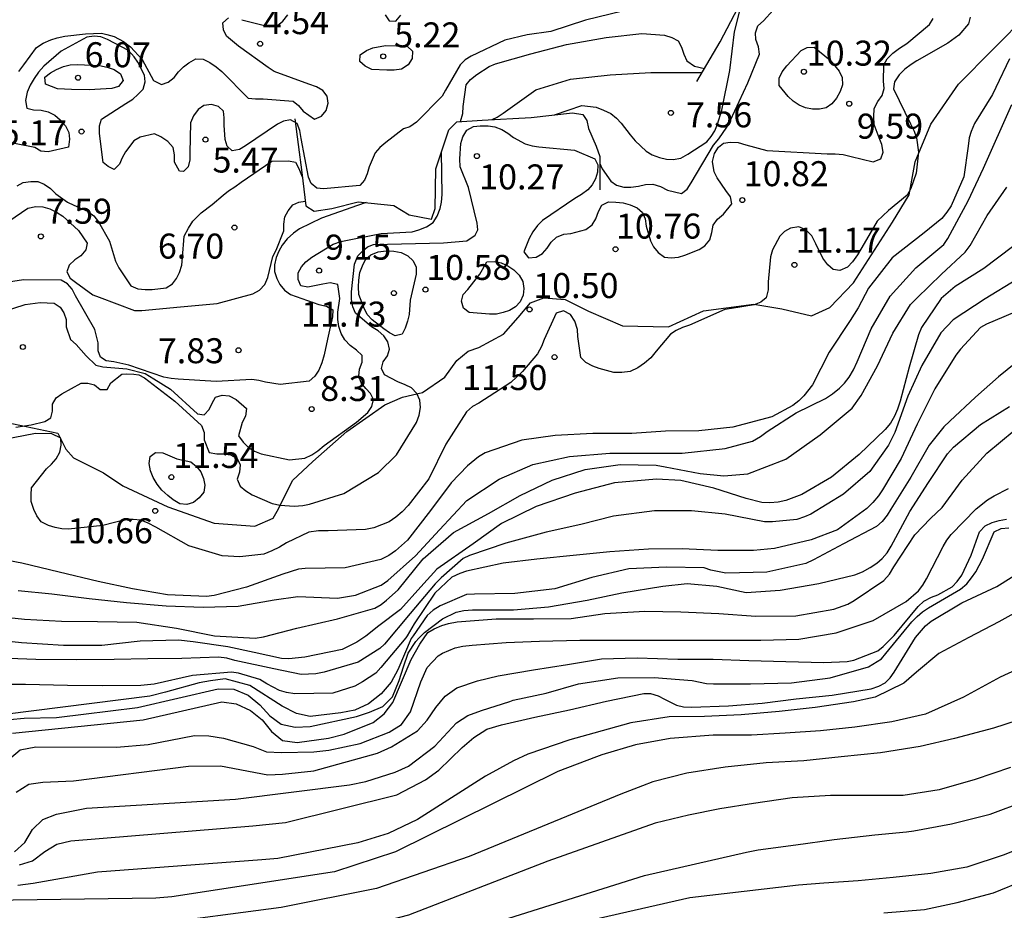
# Model space of a CAD drawing. Units: metres. Extents: x 585194 to 585544, y 4798039 to 4798290.
# Drawn here: x 585360 to 585390, y 4798164 to 4798190 of the extents above; entities that cross this region are included whole.
import ezdxf

# ---------------------------------------------------------------- set-up
doc = ezdxf.new("R2010")
doc.units = ezdxf.units.M
for name, color, linetype in [('020104', 34, 'Continuous'), ('020109', 7, 'CABEZA_TALUD'), ('020204', 9, 'Continuous'), ('020308', 9, 'Continuous'), ('070104', 3, 'Continuous')]:
    doc.layers.add(name, color=color, linetype=linetype)
doc.layers.add('020105', color=24, linetype='Continuous', lineweight=30)
doc.styles.add('ARIAL', font='ARIAL.TTF', dxfattribs={"height": 1})
doc.linetypes.add('CABEZA_TALUD', pattern='A,0.1,[204,DONOSTI.shx,S=0.15,R=0,X=0,Y=0],0,0.2', length=0.3)

# ---------------------------------------------------------------- blocks, each defined once
blk = doc.blocks.new('COTAPU')
blk.add_circle((0, 0), 0.075)

msp = doc.modelspace()

# ---------------------------------------------------------------- linework, layer by layer
at = {"layer": '020104', "flags": 128}
for points, elevation in [([(585388.55, 4798190.389), (585388.494, 4798190.183), (585388.208, 4798189.849), (585387.878, 4798189.603), (585386.948, 4798189.079), (585386.776, 4798188.969), (585386.586, 4798188.821), (585386.418, 4798188.655), (585386.278, 4798188.447), (585386.25, 4798188.231), (585386.76, 4798187.185), (585386.868, 4798186.961), (585386.934, 4798186.765), (585386.996, 4798186.331), (585386.924, 4798185.705), (585386.764, 4798185.247), (585386.658, 4798185.049), (585386.092, 4798184.581), (585385.76, 4798184.267), (585385.298, 4798183.475), (585385.168, 4798183.251), (585385.022, 4798183.049), (585384.868, 4798182.889), (585384.64, 4798182.787), (585384.436, 4798182.819), (585384.274, 4798182.959), (585384.126, 4798183.151), (585383.916, 4798183.583), (585383.796, 4798183.821), (585383.616, 4798184.009), (585383.408, 4798184.095), (585383.156, 4798184.059), (585382.98, 4798183.959), (585382.836, 4798183.817), (585382.618, 4798183.401), (585382.556, 4798183.197), (585382.488, 4798182.443), (585382.488, 4798182.207), (585382.426, 4798181.971), (585382.264, 4798181.837), (585382.07, 4798181.757), (585381.39, 4798181.649), (585381.188, 4798181.615), (585380.126, 4798181.151), (585379.916, 4798181.075), (585379.732, 4798180.989), (585379.564, 4798180.873), (585379.134, 4798180.367), (585378.968, 4798180.171), (585378.778, 4798180.009), (585378.578, 4798179.869), (585378.346, 4798179.759), (585378.102, 4798179.725), (585377.86, 4798179.727), (585377.42, 4798179.845), (585377.234, 4798179.921), (585377.022, 4798180.031), (585376.868, 4798180.181), (585376.784, 4798180.811), (585376.77, 4798181.019), (585376.692, 4798181.271), (585376.56, 4798181.465), (585376.352, 4798181.573), (585376.132, 4798181.509), (585375.774, 4798180.713), (585375.694, 4798180.503), (585375.57, 4798180.283), (585375.124, 4798179.755), (585374.77, 4798179.423), (585373.812, 4798178.809), (585373.622, 4798178.707), (585373.446, 4798178.549), (585372.822, 4798177.577), (585372.31, 4798176.533), (585371.692, 4798175.739), (585371.512, 4798175.549), (585371.322, 4798175.385), (585371.118, 4798175.251), (585370.666, 4798175.071), (585370.412, 4798175.013), (585369.29, 4798174.981), (585368.998, 4798174.977), (585368.716, 4798174.937), (585368.044, 4798174.621), (585367.834, 4798174.489), (585367.606, 4798174.373), (585367.368, 4798174.281), (585366.642, 4798174.195), (585366.118, 4798174.225), (585365.114, 4798174.53), (585364.124, 4798175.084), (585363.896, 4798175.212), (585363.67, 4798175.294), (585363.446, 4798175.318), (585363.23, 4798175.318), (585362.536, 4798175.134), (585361.51, 4798175.03), (585361.31, 4798175.036), (585361.104, 4798175.078), (585360.908, 4798175.14), (585360.686, 4798175.248), (585360.552, 4798175.426), (585360.464, 4798175.618), (585360.39, 4798175.856), (585360.382, 4798176.06), (585360.392, 4798176.264), (585360.846, 4798176.834), (585360.998, 4798176.974), (585361.136, 4798177.14), (585361.242, 4798177.334), (585361.284, 4798177.546), (585361.28, 4798177.754), (585361.006, 4798177.884), (585360.519, 4798177.897), (585358.908, 4798177.588)], 11), ([(585360.019, 4798188.755), (585360.167, 4798188.951), (585360.549, 4798189.479), (585360.747, 4798189.605), (585360.973, 4798189.705), (585361.165, 4798189.765), (585361.397, 4798189.815), (585362.015, 4798189.883), (585362.495, 4798189.906), (585362.657, 4798189.862), (585362.877, 4798189.803), (585363.156, 4798189.656), (585363.361, 4798189.495), (585363.713, 4798189.113), (585364.051, 4798188.481), (585364.299, 4798188.365), (585364.499, 4798188.431), (585364.671, 4798188.579), (585364.807, 4798188.747), (585364.957, 4798188.893), (585365.117, 4798189.019), (585365.321, 4798189.131), (585365.547, 4798189.121), (585365.743, 4798189.027), (585365.937, 4798188.899), (585366.101, 4798188.759), (585366.898, 4798187.955), (585367.116, 4798187.931), (585367.344, 4798187.931), (585368.238, 4798187.867), (585368.406, 4798187.737), (585368.542, 4798187.569), (585368.884, 4798187.321), (585369.096, 4798187.419), (585369.232, 4798187.581), (585369.294, 4798187.809), (585369.266, 4798188.011), (585369.134, 4798188.183), (585368.938, 4798188.295), (585368.716, 4798188.373), (585367.672, 4798188.753), (585367.498, 4798188.875), (585366.603, 4798189.515), (585366.239, 4798189.819), (585366.153, 4798190.007), (585366.135, 4798190.213), (585366.299, 4798190.365)], 4), ([(585366.701, 4798190.309), (585367.545, 4798190.091), (585367.769, 4798190.135), (585367.935, 4798190.267), (585368.083, 4798190.453)], 4), ([(585371, 4798190.457), (585371.122, 4798190.277), (585371.324, 4798190.261), (585371.476, 4798190.441)], 4), ([(585376.085, 4798187.454), (585376.9, 4798187.731), (585377.326, 4798187.681), (585377.546, 4798187.599), (585377.768, 4798187.491), (585377.94, 4798187.353), (585378.08, 4798187.205), (585378.352, 4798186.851), (585378.5, 4798186.671), (585378.832, 4798186.361), (585379.012, 4798186.259), (585379.234, 4798186.175), (585379.444, 4798186.127), (585379.644, 4798186.117), (585379.868, 4798186.159), (585380.082, 4798186.277), (585380.644, 4798186.641), (585380.78, 4798186.801), (585380.884, 4798186.975), (585380.968, 4798187.171), (585381.094, 4798187.593), (585381.336, 4798188.785), (585381.476, 4798189.941), (585381.634, 4798190.575)], 8), ([(585377.444, 4798185.993), (585377.514, 4798185.833), (585377.766, 4798185.469), (585377.936, 4798185.341), (585378.164, 4798185.283), (585378.366, 4798185.283), (585378.602, 4798185.315), (585378.808, 4798185.367), (585379.028, 4798185.371), (585379.26, 4798185.303), (585379.47, 4798185.191), (585379.888, 4798185.097), (585380.06, 4798185.223), (585380.18, 4798185.413), (585380.846, 4798186.545), (585381.004, 4798186.731), (585381.248, 4798187.081), (585381.354, 4798187.299), (585381.876, 4798188.417), (585382.228, 4798189.275), (585382.202, 4798189.493), (585382.12, 4798189.717), (585382.106, 4798189.917), (585382.18, 4798190.125), (585382.344, 4798190.279), (585382.638, 4798190.597)], 9), ([(585373.259, 4798187.256), (585373.327, 4798187.499), (585373.345, 4798187.705), (585373.431, 4798188.353), (585373.559, 4798188.515), (585373.749, 4798188.665), (585374.123, 4798188.905), (585374.315, 4798188.985), (585375.375, 4798189.281), (585376.439, 4798189.565), (585377.629, 4798189.773), (585378.701, 4798189.897), (585379.379, 4798189.847), (585379.595, 4798189.773), (585379.789, 4798189.675), (585379.885, 4798189.481), (585379.955, 4798189.279), (585380.049, 4798189.073), (585380.28, 4798188.91), (585380.577, 4798188.844)], 6), ([(585389.724, 4798189.139), (585389.318, 4798188.279), (585389.216, 4798188.069), (585388.68, 4798187.199), (585388.574, 4798186.957), (585388.512, 4798186.763), (585388.488, 4798186.519), (585388.354, 4798185.591), (585387.974, 4798184.729), (585387.848, 4798184.531), (585387.698, 4798184.349), (585387.162, 4798183.919), (585386.21, 4798183.167), (585385.494, 4798182.261), (585385.186, 4798181.671), (585384.948, 4798181.285), (585384.316, 4798180.337), (585383.818, 4798179.355), (585383.554, 4798179.025), (585383.406, 4798178.879), (585383.23, 4798178.737), (585382.6, 4798178.395), (585381.426, 4798178.091), (585380.41, 4798177.979), (585379.41, 4798177.971), (585378.396, 4798177.899), (585377.234, 4798177.895), (585376.098, 4798177.833), (585375.104, 4798177.695), (585374, 4798177.315), (585373.798, 4798177.197), (585373.468, 4798176.931), (585372.98, 4798176.413), (585372.36, 4798175.589), (585371.668, 4798174.693), (585371.316, 4798174.379), (585371.11, 4798174.239), (585370.872, 4798174.119), (585369.798, 4798173.867), (585368.606, 4798173.851), (585368.402, 4798173.833), (585367.93, 4798173.675), (585366.848, 4798173.292), (585365.878, 4798173.034), (585365.642, 4798173.006), (585364.476, 4798173.06), (585363.42, 4798173.234), (585362.398, 4798173.454), (585361.222, 4798173.742), (585360.102, 4798174.012), (585358.882, 4798174.238)], 12), ([(585374.215, 4798187.314), (585374.364, 4798187.381), (585374.544, 4798187.503), (585375.52, 4798188.203), (585376.558, 4798188.525), (585377.752, 4798188.657), (585378.968, 4798188.723), (585380.505, 4798188.723)], 7), ([(585360, 4798173.184), (585361.01, 4798173.088), (585362.126, 4798172.95), (585363.248, 4798172.826), (585364.434, 4798172.728), (585365.548, 4798172.686), (585366.592, 4798172.714), (585367.678, 4798172.906), (585368.384, 4798173.011), (585369.57, 4798172.959), (585370.116, 4798173.047), (585370.878, 4798173.345), (585371.086, 4798173.489), (585371.908, 4798174.223), (585372.632, 4798175.009), (585373.448, 4798175.889), (585374.424, 4798176.531), (585375.43, 4798176.965), (585376.53, 4798177.209), (585377.738, 4798177.311), (585378.788, 4798177.311), (585379.906, 4798177.311), (585381.196, 4798177.443), (585382.014, 4798177.671), (585382.254, 4798177.811), (585382.46, 4798177.959), (585383.328, 4798178.515), (585384.206, 4798178.949), (585384.422, 4798179.091), (585384.626, 4798179.257), (585384.78, 4798179.409), (585384.922, 4798179.585), (585385.05, 4798179.803), (585385.156, 4798180.047), (585385.574, 4798181.037), (585386.144, 4798182.015), (585386.914, 4798182.863), (585387.76, 4798183.561), (585387.88, 4798183.741), (585388.486, 4798184.88), (585388.942, 4798185.854), (585389.798, 4798187.769)], 13), ([(585359.113, 4798181.421), (585360.209, 4798181.771), (585360.651, 4798181.827), (585361.075, 4798181.805), (585361.255, 4798181.691), (585361.365, 4798181.521), (585361.433, 4798181.321), (585361.431, 4798181.093), (585361.566, 4798180.719), (585361.732, 4798180.571), (585362.036, 4798180.225), (585362.326, 4798179.945), (585362.538, 4798179.901), (585363.257, 4798179.837), (585363.807, 4798179.7), (585364.063, 4798179.535), (585364.562, 4798179.231), (585365.374, 4798178.483), (585365.574, 4798178.461), (585365.726, 4798178.621), (585365.812, 4798178.811), (585365.918, 4798178.991), (585366.112, 4798179.051), (585366.328, 4798179.025), (585366.536, 4798178.915), (585366.848, 4798178.649), (585366.812, 4798178.419), (585366.714, 4798178.231), (585366.606, 4798177.831), (585366.74, 4798177.635), (585366.908, 4798177.475), (585367.08, 4798177.369), (585367.288, 4798177.291), (585368.136, 4798177.111), (585368.592, 4798177.157), (585368.8, 4798177.259), (585368.978, 4798177.373), (585369.168, 4798177.541), (585370.144, 4798178.239), (585370.486, 4798178.529), (585370.602, 4798178.711), (585370.656, 4798178.919), (585370.562, 4798179.101), (585370.418, 4798179.249), (585370.282, 4798179.421), (585370.208, 4798179.619), (585370.236, 4798179.831), (585370.308, 4798180.035), (585370.308, 4798180.237), (585370.144, 4798180.399), (585369.956, 4798180.537), (585369.794, 4798180.707), (585369.68, 4798180.899), (585369.61, 4798181.105), (585369.586, 4798181.319), (585369.586, 4798181.541), (585369.646, 4798181.951), (585369.578, 4798182.367), (585369.356, 4798182.419), (585369.136, 4798182.377), (585368.682, 4798182.289), (585368.474, 4798182.327), (585368.39, 4798182.511), (585368.39, 4798182.715), (585368.488, 4798182.897), (585368.626, 4798183.047), (585368.804, 4798183.189), (585369.438, 4798183.571), (585369.674, 4798183.655), (585370.882, 4798183.893), (585371.814, 4798183.949), (585372.012, 4798184.001), (585372.244, 4798184.091), (585372.438, 4798184.227), (585372.564, 4798184.417), (585372.652, 4798184.643), (585372.694, 4798184.839), (585372.71, 4798185.067), (585372.692, 4798186.332)], 9), ([(585359.964, 4798185.323), (585360.148, 4798185.423), (585360.378, 4798185.459), (585360.588, 4798185.453), (585360.774, 4798185.371), (585360.966, 4798185.249), (585361.126, 4798185.089), (585361.476, 4798184.833), (585361.67, 4798184.747), (585362.08, 4798184.563), (585362.264, 4798184.425), (585362.406, 4798184.241), (585362.73, 4798183.661), (585362.794, 4798183.463), (585362.918, 4798183.065), (585363.017, 4798182.865), (585363.371, 4798182.321), (585363.585, 4798182.235), (585363.803, 4798182.213), (585364.011, 4798182.213), (585364.437, 4798182.265), (585364.621, 4798182.383), (585364.747, 4798182.543), (585364.831, 4798182.727), (585364.907, 4798182.947), (585364.923, 4798183.171), (585364.977, 4798183.819), (585365.103, 4798184.054), (585365.235, 4798184.261), (585365.486, 4798184.512), (585365.811, 4798184.763), (585366.145, 4798185.045), (585366.307, 4798185.179), (585366.493, 4798185.291), (585366.685, 4798185.431), (585367.605, 4798186.061), (585368.098, 4798186.077), (585368.313, 4798186.033), (585368.413, 4798185.841), (585368.516, 4798185.593)], 6), ([(585358.949, 4798172.46), (585360.185, 4798172.33), (585361.293, 4798172.266), (585362.373, 4798172.262), (585363.551, 4798172.24), (585364.743, 4798172.056), (585365.883, 4798171.824), (585367.103, 4798171.76), (585367.349, 4798171.8), (585368.357, 4798172.062), (585369.569, 4798172.341), (585370.689, 4798172.659), (585370.879, 4798172.771), (585371.041, 4798172.895), (585371.395, 4798173.211), (585372.139, 4798174.141), (585373.047, 4798174.927), (585374.101, 4798175.497), (585375.049, 4798176.037), (585376.009, 4798176.499), (585376.995, 4798176.815), (585378.049, 4798176.967), (585379.127, 4798176.949), (585379.399, 4798176.897), (585380.449, 4798176.697), (585381.161, 4798176.625), (585381.877, 4798176.687), (585383.013, 4798177.129), (585384.049, 4798177.859), (585385.003, 4798178.661), (585385.281, 4798179.035), (585385.765, 4798179.929), (585386.225, 4798180.903), (585386.761, 4798181.763), (585386.947, 4798181.957), (585387.689, 4798182.677), (585388.399, 4798183.331), (585388.543, 4798183.539), (585389.059, 4798184.437), (585389.641, 4798185.289)], 14), ([(585370.432, 4798184.823), (585370.168, 4798184.735), (585369.09, 4798184.355), (585368.434, 4798184.035), (585368.252, 4798183.907), (585368.062, 4798183.733), (585367.916, 4798183.543), (585367.812, 4798183.365), (585367.734, 4798183.175), (585367.688, 4798182.951), (585367.686, 4798182.751), (585367.752, 4798182.545), (585367.842, 4798182.361), (585367.988, 4798182.195), (585368.164, 4798182.065), (585369.016, 4798181.769), (585369.238, 4798181.719), (585369.432, 4798181.609), (585369.426, 4798181.395), (585369.27, 4798180.723), (585369.176, 4798180.253), (585369.104, 4798180.013), (585369.01, 4798179.799), (585368.89, 4798179.621), (585368.718, 4798179.471), (585367.852, 4798179.369), (585367.412, 4798179.441), (585367.216, 4798179.489), (585367.008, 4798179.515), (585365.934, 4798179.459), (585364.794, 4798179.529), (585364.584, 4798179.543), (585364.364, 4798179.589), (585363.31, 4798179.947), (585362.862, 4798180.043), (585362.636, 4798180.077), (585362.464, 4798180.185), (585362.39, 4798180.381), (585362.39, 4798180.615), (585362.294, 4798181.021), (585361.719, 4798182.023), (585361.611, 4798182.227), (585361.473, 4798182.387), (585361.283, 4798182.495), (585360.157, 4798182.503), (585359.047, 4798182.331)], 8), ([(585359.353, 4798184.029), (585360.285, 4798184.653), (585360.527, 4798184.703), (585360.731, 4798184.695), (585360.941, 4798184.633), (585361.147, 4798184.537), (585361.331, 4798184.413), (585361.803, 4798183.983), (585362.063, 4798183.607), (585362.027, 4798183.403), (585361.871, 4798183.221), (585361.697, 4798183.105), (585361.523, 4798182.947), (585361.453, 4798182.749), (585361.551, 4798182.553), (585361.715, 4798182.437), (585362.235, 4798182.059), (585362.424, 4798181.983), (585363.486, 4798181.587), (585363.7, 4798181.587), (585364.862, 4798181.693), (585365.966, 4798181.795), (585367.032, 4798182.083), (585367.238, 4798182.197), (585367.394, 4798182.369), (585367.486, 4798182.571), (585367.534, 4798182.787), (585367.634, 4798183.201), (585367.73, 4798183.395), (585367.968, 4798183.971), (585367.968, 4798184.179), (585367.994, 4798184.399), (585368.09, 4798184.577), (585368.23, 4798184.757), (585368.414, 4798184.837), (585368.603, 4798184.866)], 7), ([(585389.946, 4798182.519), (585389, 4798181.935), (585388.038, 4798181.311), (585387.67, 4798180.919), (585387.096, 4798179.935), (585386.672, 4798179.013), (585386.284, 4798177.929), (585386.096, 4798177.547), (585385.66, 4798176.923), (585385.54, 4798176.759), (585384.752, 4798176.079), (585383.768, 4798175.479), (585383.578, 4798175.395), (585383.352, 4798175.321), (585382.614, 4798175.247), (585382.376, 4798175.251), (585381.2, 4798175.477), (585380.192, 4798175.577), (585379.084, 4798175.575), (585377.85, 4798175.413), (585376.874, 4798175.163), (585375.826, 4798174.937), (585374.618, 4798174.609), (585373.536, 4798174.237), (585373.346, 4798174.143), (585372.68, 4798173.573), (585372.504, 4798173.391), (585371.756, 4798172.497), (585370.986, 4798171.578), (585370.838, 4798171.445), (585370.196, 4798171.036), (585369.168, 4798170.74), (585368.922, 4798170.69), (585368.486, 4798170.664), (585367.666, 4798170.838), (585366.492, 4798171.09), (585366.25, 4798171.162), (585366.006, 4798171.186), (585364.904, 4798171.144), (585363.88, 4798171.134), (585362.878, 4798171.114), (585361.752, 4798171.108), (585360.526, 4798171.118), (585359.434, 4798171.16)], 16), ([(585390.142, 4798181.647), (585389.04, 4798181.173), (585388.86, 4798181.079), (585388.26, 4798180.427), (585388.114, 4798180.243), (585387.484, 4798179.233), (585386.954, 4798178.181), (585386.474, 4798177.147), (585385.918, 4798176.211), (585385.798, 4798176.029), (585385.63, 4798175.825), (585385.446, 4798175.645), (585384.564, 4798175.011), (585383.778, 4798174.707), (585382.676, 4798174.443), (585382.048, 4798174.389), (585380.98, 4798174.387), (585379.908, 4798174.433), (585378.902, 4798174.431), (585377.742, 4798174.351), (585376.736, 4798174.243), (585375.546, 4798174.129), (585374.538, 4798174.009), (585373.442, 4798173.769), (585373.242, 4798173.703), (585373.004, 4798173.587), (585372.492, 4798173.113), (585371.872, 4798172.191), (585371.658, 4798171.824), (585371.624, 4798171.765), (585370.876, 4798170.877), (585370.724, 4798170.713), (585370.318, 4798170.446), (585370.088, 4798170.32), (585369.43, 4798170.112), (585368.29, 4798170.092), (585368.048, 4798170.128), (585367.838, 4798170.184), (585367.452, 4798170.388), (585367.242, 4798170.514), (585366.6, 4798170.712), (585366.392, 4798170.738), (585365.228, 4798170.64), (585364.074, 4798170.38), (585363.672, 4798170.334), (585362.51, 4798170.332), (585361.474, 4798170.336), (585360.212, 4798170.372), (585359.07, 4798170.372)], 17), ([(585390.223, 4798180.267), (585389.391, 4798179.601), (585388.701, 4798178.985), (585387.941, 4798178.267), (585387.753, 4798178.099), (585387.317, 4798177.547), (585386.769, 4798176.583), (585386.163, 4798175.631), (585386.061, 4798175.449), (585385.907, 4798175.255), (585385.733, 4798175.109), (585384.745, 4798174.591), (585383.843, 4798174.107), (585383.621, 4798174.001), (585382.445, 4798173.739), (585381.221, 4798173.707), (585380.771, 4798173.795), (585380.567, 4798173.865), (585379.443, 4798173.891), (585378.307, 4798173.837), (585377.195, 4798173.583), (585376.091, 4798173.241), (585374.893, 4798173.095), (585373.681, 4798173.083), (585373.443, 4798173.071), (585372.647, 4798172.731), (585372.443, 4798172.595), (585372.263, 4798172.441), (585371.837, 4798171.827), (585371.785, 4798171.744), (585371.38, 4798170.811), (585371.177, 4798170.44), (585370.879, 4798170.086), (585370.5, 4798169.793), (585370.09, 4798169.597), (585369.671, 4798169.52), (585368.749, 4798169.412), (585368.342, 4798169.499), (585367.915, 4798169.718), (585366.945, 4798170.336), (585366.204, 4798170.537), (585365.762, 4798170.48), (585365.42, 4798170.422), (585364.413, 4798170.137), (585363.943, 4798170.023), (585359.596, 4798169.472)], 18), ([(585359.747, 4798169.323), (585360.179, 4798169.364), (585361.143, 4798169.382), (585363.574, 4798169.678), (585365.998, 4798170.234), (585366.462, 4798170.227), (585366.889, 4798170.045), (585367.241, 4798169.763), (585367.541, 4798169.434), (585367.884, 4798169.178), (585368.305, 4798169.089), (585368.757, 4798169.106), (585370.146, 4798169.414), (585370.53, 4798169.542), (585370.934, 4798169.705), (585371.223, 4798169.995), (585371.426, 4798170.493), (585371.547, 4798170.899), (585371.692, 4798171.305), (585371.921, 4798171.657), (585372.008, 4798171.763), (585372.18, 4798171.925), (585372.722, 4798172.339), (585373.132, 4798172.535), (585373.366, 4798172.589), (585373.626, 4798172.611), (585374.846, 4798172.611), (585375.902, 4798172.697), (585377.062, 4798172.903), (585378.104, 4798173.121), (585379.328, 4798173.319), (585380.062, 4798173.395), (585380.944, 4798173.323), (585381.824, 4798173.129), (585382.846, 4798173.195), (585384.008, 4798173.403), (585385.092, 4798173.663), (585385.316, 4798173.753), (585385.55, 4798173.877), (585385.744, 4798174.007), (585385.91, 4798174.149), (585386.056, 4798174.315), (585386.176, 4798174.515), (585386.74, 4798175.553), (585387.298, 4798176.427), (585387.866, 4798177.289), (585388.046, 4798177.483), (585388.86, 4798178.165), (585389.726, 4798178.709)], 19), ([(585359.733, 4798168.142), (585360.058, 4798168.414), (585360.522, 4798168.498), (585362.946, 4798168.486), (585363.895, 4798168.573), (585365.287, 4798168.839), (585365.714, 4798168.826), (585366.157, 4798168.761), (585367.042, 4798168.506), (585367.44, 4798168.352), (585367.898, 4798168.328), (585368.862, 4798168.35), (585369.312, 4798168.402), (585370.256, 4798168.596), (585371.124, 4798168.941), (585371.496, 4798169.166), (585371.764, 4798169.551), (585372.075, 4798170.446), (585372.265, 4798170.875), (585372.587, 4798171.232), (585372.72, 4798171.307), (585373.106, 4798171.467), (585373.334, 4798171.517), (585373.614, 4798171.551), (585374.634, 4798171.633), (585375.634, 4798171.667), (585376.84, 4798171.697), (585377.882, 4798171.701), (585378.952, 4798171.701), (585380.132, 4798171.701), (585381.148, 4798171.701), (585382.272, 4798171.701), (585383.41, 4798171.729), (585384.528, 4798171.915), (585385.636, 4798172.287), (585386.628, 4798172.857), (585387, 4798173.175), (585387.128, 4798173.349), (585387.238, 4798173.543), (585387.734, 4798174.505), (585387.85, 4798174.693), (585387.98, 4798174.865), (585388.724, 4798175.633), (585389.064, 4798175.909), (585389.268, 4798176.029), (585389.692, 4798176.245)], 21), ([(585359.938, 4798167.139), (585360.319, 4798167.381), (585360.74, 4798167.436), (585361.654, 4798167.481), (585365.103, 4798167.916), (585366.066, 4798167.932), (585367.481, 4798167.664), (585367.926, 4798167.676), (585368.866, 4798167.783), (585370.769, 4798168.308), (585371.195, 4798168.499), (585371.971, 4798168.976), (585372.265, 4798169.296), (585372.52, 4798169.678), (585372.801, 4798170.022), (585373.154, 4798170.268), (585373.77, 4798170.479), (585374.389, 4798170.633), (585375.451, 4798170.809), (585376.475, 4798170.967), (585377.489, 4798171.137), (585378.559, 4798171.173), (585379.777, 4798171.131), (585380.843, 4798171.131), (585381.909, 4798171.087), (585383.021, 4798171.061), (585384.153, 4798171.027), (585384.857, 4798171.059), (585385.057, 4798171.101), (585385.773, 4798171.381), (585385.939, 4798171.513), (585386.263, 4798171.843), (585386.985, 4798172.711), (585387.157, 4798172.867), (585387.385, 4798172.987), (585387.579, 4798173.059), (585388.009, 4798173.295), (585388.159, 4798173.461), (585388.293, 4798173.649), (585388.579, 4798174.247), (585388.829, 4798174.943), (585388.999, 4798175.127), (585389.201, 4798175.223), (585389.411, 4798175.285), (585389.637, 4798175.323)], 22), ([(585359.888, 4798165.352), (585360.197, 4798165.625), (585360.423, 4798166.019), (585360.736, 4798166.319), (585361.147, 4798166.484), (585362.048, 4798166.662), (585366.515, 4798166.933), (585369.937, 4798167.361), (585370.422, 4798167.462), (585371.299, 4798167.744), (585371.704, 4798167.92), (585372.488, 4798168.516), (585373.138, 4798169.219), (585373.483, 4798169.436), (585373.887, 4798169.593), (585374.739, 4798169.862), (585374.842, 4798169.895), (585375.828, 4798170.105), (585376.798, 4798170.389), (585377.978, 4798170.569), (585379.072, 4798170.581), (585380.204, 4798170.489), (585380.64, 4798170.397), (585380.848, 4798170.387), (585381.954, 4798170.387), (585383.188, 4798170.419), (585384.352, 4798170.569), (585385.498, 4798170.895), (585385.882, 4798171.139), (585386.018, 4798171.303), (585386.796, 4798172.249), (585386.952, 4798172.411), (585387.114, 4798172.549), (585387.296, 4798172.669), (585388.256, 4798173.227), (585388.444, 4798173.389), (585388.59, 4798173.567), (585388.714, 4798173.753), (585388.912, 4798174.131), (585389.27, 4798174.949), (585389.476, 4798175.043), (585389.704, 4798175.065)], 23), ([(585360.032, 4798164.958), (585360.428, 4798165.078), (585360.793, 4798165.36), (585361.156, 4798165.581), (585361.575, 4798165.68), (585367.036, 4798166.127), (585368.01, 4798166.231), (585371.353, 4798167.057), (585372.216, 4798167.512), (585372.615, 4798167.796), (585373.311, 4798168.475), (585373.664, 4798168.784), (585374.046, 4798169.031), (585374.487, 4798169.161), (585375.487, 4798169.386), (585376.526, 4798169.613), (585377.636, 4798169.865), (585378.76, 4798170.101), (585378.962, 4798170.095), (585379.192, 4798170.027), (585379.38, 4798169.933), (585379.74, 4798169.747), (585379.952, 4798169.701), (585380.19, 4798169.693), (585381.3, 4798169.725), (585382.306, 4798169.811), (585383.324, 4798169.941), (585384.406, 4798170.049), (585385.578, 4798170.239), (585385.806, 4798170.319), (585385.998, 4798170.423), (585386.144, 4798170.569), (585386.27, 4798170.743), (585386.904, 4798171.779), (585387.208, 4798172.133), (585387.372, 4798172.269), (585388.296, 4798172.817), (585389.35, 4798173.307), (585390.286, 4798173.901)], 24), ([(585390.402, 4798171.027), (585389.45, 4798170.593), (585388.342, 4798169.985), (585387.207, 4798169.477), (585386.195, 4798169.245), (585385.085, 4798169.087), (585384.059, 4798168.983), (585382.999, 4798168.911), (585381.987, 4798168.853), (585380.835, 4798168.845), (585379.553, 4798168.745), (585378.511, 4798168.557), (585377.503, 4798168.259), (585377.344, 4798168.203), (585376.177, 4798167.764), (585371.315, 4798165.351), (585369.487, 4798164.75), (585364.603, 4798163.997), (585364.121, 4798163.962), (585354.137, 4798163.823)], 26), ([(585390.329, 4798169.413), (585389.243, 4798169.063), (585388.081, 4798168.747), (585387.05, 4798168.507), (585385.854, 4798168.323), (585384.674, 4798168.203), (585383.554, 4798168.083), (585382.432, 4798168.023), (585381.198, 4798167.891), (585380.05, 4798167.711), (585379.034, 4798167.453), (585378.717, 4798167.329), (585378.072, 4798167.084), (585373.521, 4798165.206), (585370.738, 4798164.246), (585367.881, 4798163.683), (585363.932, 4798163.164), (585358.47, 4798162.57)], 27), ([(585389.759, 4798167.881), (585388.693, 4798167.515), (585387.613, 4798167.209), (585386.535, 4798167.043), (585385.414, 4798167.041), (585384.354, 4798167.041), (585383.204, 4798166.967), (585382.05, 4798166.797), (585381.04, 4798166.643), (585380.097, 4798166.45), (585379.103, 4798166.209), (585375.885, 4798165.071), (585371.701, 4798163.45), (585369.348, 4798162.838), (585368.389, 4798162.704), (585367.424, 4798162.689), (585365.714, 4798163.097), (585365.193, 4798163.078), (585364.449, 4798163.004), (585361.232, 4798161.982), (585359.417, 4798161.262)], 28), ([(585373.124, 4798162.856), (585378.777, 4798164.642), (585381.836, 4798165.343), (585382.188, 4798165.407), (585383.322, 4798165.563), (585384.472, 4798165.715), (585385.683, 4798165.861), (585386.639, 4798165.945), (585386.853, 4798165.977), (585387.991, 4798166.185), (585389.143, 4798166.479), (585390.219, 4798166.875)], 29), ([(585385.957, 4798163.521), (585387.175, 4798163.623), (585388.159, 4798163.829), (585389.241, 4798164.123), (585390.173, 4798164.501)], 31)]:
    msp.add_lwpolyline(points, dxfattribs=dict(at, elevation=elevation))
for points, elevation in [([(585361.6, 4798188.217), (585361.175, 4798188.232), (585360.811, 4798188.371), (585360.795, 4798188.583), (585360.961, 4798188.715), (585361.141, 4798188.813), (585361.359, 4798188.903), (585361.557, 4798188.957), (585361.763, 4798188.965), (585362.437, 4798188.935), (585362.665, 4798188.885), (585362.879, 4798188.811), (585363.069, 4798188.689), (585363.143, 4798188.481), (585363.005, 4798188.305), (585362.809, 4798188.245), (585362.129, 4798188.202)], 6), ([(585371.754, 4798181.893), (585371.726, 4798181.471), (585371.676, 4798181.265), (585371.6, 4798181.059), (585371.508, 4798180.879), (585371.306, 4798180.823), (585371.128, 4798180.921), (585370.962, 4798181.039), (585370.614, 4798181.309), (585370.464, 4798181.471), (585370.364, 4798181.677), (585370.208, 4798182.071), (585370.2, 4798182.295), (585370.212, 4798182.499), (585370.246, 4798182.727), (585370.318, 4798182.925), (585370.412, 4798183.117), (585370.576, 4798183.257), (585370.794, 4798183.343), (585371.028, 4798183.377), (585371.26, 4798183.369), (585371.478, 4798183.321), (585371.682, 4798183.229), (585371.846, 4798183.075), (585371.93, 4798182.885), (585371.93, 4798182.673)], 11), ([(585373.842, 4798182.677), (585374.048, 4798183.041), (585374.274, 4798183.055), (585374.478, 4798183.013), (585374.684, 4798182.929), (585374.86, 4798182.805), (585375.018, 4798182.647), (585375.13, 4798182.457), (585375.16, 4798182.249), (585375.144, 4798182.043), (585375.05, 4798181.851), (585374.91, 4798181.699), (585374.726, 4798181.591), (585374.536, 4798181.523), (585374.342, 4798181.473), (585374.126, 4798181.473), (585373.52, 4798181.525), (585373.356, 4798181.657), (585373.292, 4798181.867), (585373.338, 4798182.069), (585373.48, 4798182.215)], 11), ([(585364.754, 4798177.135), (585365.178, 4798177.047), (585365.342, 4798176.911), (585365.47, 4798176.743), (585365.556, 4798176.547), (585365.592, 4798176.347), (585365.56, 4798176.139), (585365.426, 4798175.967), (585365.254, 4798175.823), (585365.05, 4798175.767), (585364.84, 4798175.789), (585364.646, 4798175.907), (585364.482, 4798176.033), (585364.308, 4798176.199), (585364.16, 4798176.379), (585364.048, 4798176.575), (585363.966, 4798176.773), (585363.928, 4798176.997), (585363.952, 4798177.203), (585364.118, 4798177.325), (585364.336, 4798177.321)], 11)]:
    msp.add_lwpolyline(points, close=True, dxfattribs=dict(at, elevation=elevation))
at = {"layer": '020105', "flags": 128}
for points, elevation in [([(585378.116, 4798190.569), (585377.008, 4798190.297), (585375.966, 4798189.957), (585375.264, 4798189.859), (585374.586, 4798189.695), (585373.582, 4798189.211), (585373.406, 4798189.101), (585373.256, 4798188.957), (585372.816, 4798188.199), (585372.714, 4798188.013), (585371.938, 4798187.237), (585371.74, 4798187.099), (585371.55, 4798187.031), (585371.022, 4798186.625), (585370.844, 4798186.471), (585370.704, 4798186.313), (585370.518, 4798185.895), (585370.466, 4798185.687), (585370.384, 4798185.497), (585370.242, 4798185.335), (585369.154, 4798185.237), (585368.95, 4798185.253), (585368.782, 4798185.395), (585368.698, 4798185.585), (585368.482, 4798186.741), (585368.444, 4798186.981), (585368.366, 4798187.199), (585368.162, 4798187.305), (585367.958, 4798187.269), (585367.774, 4798187.175), (585366.814, 4798186.523), (585366.638, 4798186.413), (585366.416, 4798186.379), (585366.26, 4798186.517), (585366.2, 4798186.719), (585366.178, 4798187.149), (585366.178, 4798187.361), (585366.149, 4798187.567), (585365.999, 4798187.705), (585365.795, 4798187.761), (585365.563, 4798187.739), (585365.389, 4798187.613), (585365.253, 4798187.425), (585365.165, 4798187.211), (585365.143, 4798186.319), (585365.141, 4798186.101), (585365.097, 4798185.897), (585364.956, 4798185.752), (585364.838, 4798185.767), (585364.687, 4798186.033), (585364.687, 4798186.255), (585364.645, 4798186.473), (585364.485, 4798186.655), (585364.279, 4798186.799), (585364.085, 4798186.887), (585363.655, 4798186.783), (585363.465, 4798186.675), (585363.211, 4798186.343), (585363.117, 4798186.165), (585363.039, 4798185.973), (585362.879, 4798185.811), (585362.699, 4798185.901), (585362.543, 4798186.029), (585362.433, 4798186.893), (585362.433, 4798187.125), (585362.499, 4798187.329), (585363.227, 4798187.793), (585363.431, 4798187.929), (585363.589, 4798188.063), (585363.743, 4798188.221), (585363.805, 4798188.445), (585363.789, 4798188.649), (585363.585, 4798189.031), (585363.471, 4798189.199), (585363.303, 4798189.383), (585362.679, 4798189.717), (585362.475, 4798189.793), (585362.275, 4798189.811), (585362.057, 4798189.783), (585361.289, 4798189.361), (585360.765, 4798188.915), (585360.605, 4798188.731), (585360.475, 4798188.547), (585360.357, 4798188.343), (585360.267, 4798188.133), (585360.211, 4798187.887), (585360.259, 4798187.655), (585360.457, 4798187.601), (585360.681, 4798187.593), (585360.891, 4798187.547), (585361.093, 4798187.445), (585361.255, 4798187.307), (585361.413, 4798187.125), (585361.511, 4798186.927), (585361.535, 4798186.721), (585361.505, 4798186.489), (585360.891, 4798186.347), (585360.673, 4798186.363), (585360.497, 4798186.479), (585359.417, 4798186.683)], 5), ([(585359.925, 4798178.088), (585360.381, 4798178.154), (585360.799, 4798178.253), (585360.979, 4798178.365), (585361.023, 4798178.565), (585361.023, 4798178.779), (585361.135, 4798178.965), (585361.305, 4798179.089), (585361.881, 4798179.403), (585362.087, 4798179.407), (585362.283, 4798179.357), (585362.453, 4798179.213), (585362.663, 4798179.217), (585362.771, 4798179.419), (585363.101, 4798179.672), (585363.239, 4798179.691), (585363.468, 4798179.681), (585363.614, 4798179.654), (585363.789, 4798179.571), (585364.693, 4798178.871), (585365.489, 4798178.141), (585365.571, 4798177.931), (585365.569, 4798177.705), (585365.723, 4798177.325), (585365.951, 4798177.289), (585366.163, 4798177.289), (585366.361, 4798177.255), (585366.563, 4798177.149), (585366.657, 4798176.953), (585366.635, 4798176.733), (585366.563, 4798176.523), (585366.657, 4798176.313), (585366.823, 4798176.181), (585367.015, 4798176.057), (585367.617, 4798175.795), (585367.851, 4798175.743), (585368.277, 4798175.713), (585368.529, 4798175.733), (585368.733, 4798175.777), (585369.759, 4798176.101), (585370.807, 4798176.729), (585371.341, 4798177.255), (585371.939, 4798178.231), (585372.021, 4798178.445), (585372.057, 4798178.675), (585372.039, 4798178.893), (585371.955, 4798179.093), (585371.791, 4798179.263), (585371.601, 4798179.359), (585371.377, 4798179.443), (585370.985, 4798179.657), (585370.889, 4798179.847), (585370.947, 4798180.047), (585371.071, 4798180.225), (585371.129, 4798180.431), (585371.079, 4798180.647), (585370.963, 4798180.831), (585370.797, 4798180.975), (585370.595, 4798181.099), (585370.115, 4798181.507), (585370.029, 4798181.699), (585369.991, 4798181.917), (585369.989, 4798182.143), (585370.085, 4798182.975), (585370.178, 4798183.228), (585370.311, 4798183.36), (585370.474, 4798183.493), (585370.651, 4798183.567), (585372.751, 4798183.617), (585373.454, 4798183.671), (585373.705, 4798183.848), (585373.779, 4798184.01), (585373.764, 4798184.202), (585373.497, 4798185.273), (585373.251, 4798185.899), (585373.237, 4798186.133), (585373.269, 4798186.597), (585373.329, 4798186.793), (585373.453, 4798186.991), (585373.649, 4798187.105), (585373.855, 4798187.129), (585374.089, 4798187.125), (585374.291, 4798187.093), (585374.501, 4798187.017), (585374.677, 4798186.905), (585374.847, 4798186.773), (585375.203, 4798186.585), (585375.409, 4798186.529), (585375.615, 4798186.497), (585376.683, 4798186.391), (585377.287, 4798186.131), (585377.379, 4798185.953), (585377.371, 4798185.737), (585377.309, 4798185.537), (585377.213, 4798185.355), (585377.075, 4798185.203), (585376.887, 4798185.063), (585376.695, 4798184.947), (585375.723, 4798184.283), (585375.569, 4798184.131), (585375.429, 4798183.945), (585375.321, 4798183.749), (585375.163, 4798183.341), (585375.303, 4798183.169), (585375.533, 4798183.185), (585375.719, 4798183.299), (585375.861, 4798183.455), (585375.983, 4798183.631), (585376.141, 4798183.789), (585376.357, 4798183.877), (585376.575, 4798183.899), (585377.023, 4798184.013), (585377.213, 4798184.157), (585377.321, 4798184.333), (585377.403, 4798184.553), (585377.495, 4798184.743), (585377.701, 4798184.841), (585377.923, 4798184.839), (585378.139, 4798184.813), (585378.347, 4798184.757), (585378.557, 4798184.667), (585378.719, 4798184.523), (585378.803, 4798184.335), (585378.831, 4798184.113), (585378.957, 4798183.675), (585379.053, 4798183.499), (585379.185, 4798183.323), (585379.379, 4798183.189), (585379.579, 4798183.161), (585379.799, 4798183.183), (585379.993, 4798183.241), (585380.415, 4798183.413), (585380.587, 4798183.527), (585380.741, 4798183.709), (585380.799, 4798183.921), (585380.837, 4798184.147), (585380.971, 4798184.325), (585381.147, 4798184.475), (585381.395, 4798184.789), (585381.355, 4798184.995), (585381.223, 4798185.187), (585380.955, 4798185.565), (585380.865, 4798185.747), (585380.823, 4798186.054), (585380.877, 4798186.298), (585380.999, 4798186.487), (585381.151, 4798186.601), (585381.351, 4798186.639), (585381.589, 4798186.627), (585381.817, 4798186.551), (585382.447, 4798186.387), (585384.261, 4798186.285), (585384.495, 4798186.287), (585384.741, 4798186.261), (585384.975, 4798186.207), (585385.641, 4798186.043), (585385.865, 4798186.133), (585385.939, 4798186.339), (585385.895, 4798186.565), (585385.817, 4798186.765), (585385.671, 4798187.161), (585385.655, 4798187.397), (585385.671, 4798187.643), (585385.773, 4798187.857), (585385.909, 4798188.033), (585385.965, 4798188.247), (585385.945, 4798188.465), (585385.953, 4798188.951), (585386.055, 4798189.131), (585386.223, 4798189.301), (585386.425, 4798189.453), (585386.651, 4798189.591), (585387.331, 4798190.169), (585387.433, 4798190.349)], 10), ([(585389.816, 4798183.497), (585388.956, 4798182.849), (585388.092, 4798182.303), (585387.676, 4798181.943), (585387.086, 4798181.073), (585386.994, 4798180.859), (585386.72, 4798179.887), (585386.442, 4798178.871), (585386.37, 4798178.631), (585386.274, 4798178.413), (585386.154, 4798178.207), (585385.998, 4798178.019), (585385.216, 4798177.269), (585384.388, 4798176.583), (585383.496, 4798176.065), (585383.02, 4798175.889), (585382.79, 4798175.835), (585382.54, 4798175.817), (585382.298, 4798175.825), (585381.826, 4798175.945), (585380.856, 4798176.255), (585379.866, 4798176.485), (585379.138, 4798176.525), (585377.884, 4798176.419), (585376.702, 4798176.109), (585375.526, 4798175.711), (585374.488, 4798175.197), (585373.644, 4798174.585), (585372.556, 4798173.831), (585372.067, 4798173.297), (585371.46, 4798172.615), (585370.808, 4798172.126), (585370.423, 4798171.815), (585370.156, 4798171.637), (585369.71, 4798171.414), (585368.592, 4798171.184), (585368.112, 4798171.142), (585367.894, 4798171.144), (585367.072, 4798171.33), (585366.284, 4798171.496), (585365.244, 4798171.652), (585364.804, 4798171.7), (585363.65, 4798171.664), (585362.502, 4798171.536), (585361.356, 4798171.536), (585360.1, 4798171.618), (585358.874, 4798171.75)], 15), ([(585359.83, 4798168.914), (585363.742, 4798169.308), (585366.106, 4798169.844), (585366.529, 4798169.793), (585366.963, 4798169.587), (585367.318, 4798169.308), (585367.594, 4798168.962), (585367.925, 4798168.694), (585368.358, 4798168.632), (585369.302, 4798168.761), (585369.769, 4798168.884), (585370.643, 4798169.233), (585370.972, 4798169.493), (585371.228, 4798169.832), (585371.778, 4798171.118), (585372.039, 4798171.582), (585372.278, 4798171.931), (585372.468, 4798172.035), (585372.698, 4798172.135), (585372.902, 4798172.195), (585373.158, 4798172.245), (585374.33, 4798172.335), (585375.454, 4798172.335), (585376.578, 4798172.347), (585377.592, 4798172.495), (585378.794, 4798172.569), (585379.872, 4798172.553), (585381.012, 4798172.503), (585382.122, 4798172.415), (585383.322, 4798172.429), (585384.462, 4798172.627), (585384.88, 4798172.777), (585385.07, 4798172.885), (585385.954, 4798173.487), (585386.128, 4798173.681), (585386.256, 4798173.895), (585386.884, 4798174.859), (585387.356, 4798175.343), (585387.704, 4798175.675), (585388.304, 4798176.501), (585389.044, 4798177.305), (585389.868, 4798177.985)], 20), ([(585390.31, 4798172.747), (585389.406, 4798172.253), (585388.502, 4798171.777), (585387.606, 4798171.297), (585386.94, 4798170.735), (585386.554, 4798170.413), (585385.702, 4798169.993), (585385.044, 4798169.845), (585383.896, 4798169.679), (585382.822, 4798169.557), (585381.676, 4798169.459), (585380.582, 4798169.413), (585379.52, 4798169.399), (585378.368, 4798169.215), (585377.258, 4798168.909), (585376.545, 4798168.712), (585375.277, 4798168.282), (585374.849, 4798168.082), (585374.014, 4798167.62), (585371.969, 4798166.318), (585371.094, 4798165.9), (585370.184, 4798165.615), (585367.78, 4798165.149), (585367.302, 4798165.106), (585362.376, 4798164.743), (585360.447, 4798164.399), (585359.981, 4798164.343)], 25), ([(585390.5, 4798165.635), (585389.568, 4798165.261), (585388.448, 4798164.889), (585387.364, 4798164.703), (585386.232, 4798164.577), (585385.184, 4798164.481), (585384.154, 4798164.407), (585383.402, 4798164.346), (585380.135, 4798163.967), (585377.243, 4798163.307)], 30)]:
    msp.add_lwpolyline(points, dxfattribs=dict(at, elevation=elevation))
for points, elevation in [([(585371.012, 4798189.539), (585371.66, 4798189.513), (585371.822, 4798189.367), (585371.812, 4798189.145), (585371.688, 4798188.955), (585371.492, 4798188.829), (585371.268, 4798188.791), (585371.052, 4798188.791), (585370.604, 4798188.811), (585370.404, 4798188.911), (585370.244, 4798189.051), (585370.252, 4798189.253), (585370.444, 4798189.383), (585370.632, 4798189.463)], 5), ([(585384.35, 4798189.099), (585384.616, 4798188.761), (585384.704, 4798188.571), (585384.718, 4798188.359), (585384.648, 4798188.157), (585384.542, 4798187.957), (585384.402, 4798187.789), (585384.228, 4798187.667), (585384.028, 4798187.623), (585383.814, 4798187.625), (585383.612, 4798187.667), (585383.422, 4798187.743), (585383.236, 4798187.867), (585383.088, 4798188.003), (585382.814, 4798188.339), (585382.814, 4798188.559), (585382.91, 4798188.745), (585383.046, 4798188.921), (585383.474, 4798189.381), (585383.658, 4798189.473), (585383.866, 4798189.489)], 10)]:
    msp.add_lwpolyline(points, close=True, dxfattribs=dict(at, elevation=elevation))
at = {"layer": '020109'}
for points in [[(585380.348, 4798188.457, 7.258), (585381.052, 4798189.649, 7.258), (585381.684, 4798190.865, 7.194), (585381.724, 4798191.129, 7.21), (585381.22, 4798191.241, 7.714), (585381.108, 4798191.401, 8.058), (585380.948, 4798192.409, 8.05), (585380.972, 4798193.793, 7.802), (585381.164, 4798193.969, 7.77), (585381.396, 4798194.009, 7.77), (585382.332, 4798194.097, 7.818), (585382.716, 4798194.009, 7.818), (585382.916, 4798193.897, 7.802), (585383.324, 4798193.657, 7.57), (585383.676, 4798193.673, 7.674), (585384.236, 4798193.865, 7.474), (585384.292, 4798194.033, 7.402), (585384.172, 4798194.225, 7.45), (585383.74, 4798194.681, 7.146), (585383.732, 4798194.961, 7.098), (585383.916, 4798195.081, 7.066), (585384.46, 4798195.169, 7.058), (585385.164, 4798195.52, 6.938)], [(585368.292, 4798187.337, 4.61), (585368.396, 4798186.561, 5.65), (585368.5, 4798185.721, 6.474), (585368.62, 4798184.729, 7.146), (585368.876, 4798184.569, 7.354), (585369.404, 4798184.641, 7.482), (585370.188, 4798184.849, 7.642), (585371.26, 4798184.737, 7.866), (585371.724, 4798184.457, 8.13), (585372.388, 4798184.321, 8.93), (585372.5, 4798184.641, 9.018), (585372.524, 4798185.833, 8.922), (585372.916, 4798187.001, 9.01), (585373.156, 4798187.249, 9.01), (585373.908, 4798187.297, 9.226), (585375.38, 4798187.377, 9.506), (585376.62, 4798187.513, 9.514), (585376.932, 4798187.465, 9.514), (585377.052, 4798187.281, 9.514), (585377.1, 4798187.049, 9.514), (585377.332, 4798186.513, 9.69), (585377.444, 4798186.209, 9.698), (585377.444, 4798185.201, 9.73)]]:
    msp.add_polyline3d(points, dxfattribs=at)
at = {"layer": '070104'}
msp.add_polyline3d([(585359.669, 4798178.227, 10.037), (585361.189, 4798177.906, 10.205), (585361.421, 4798177.427, 10.381), (585361.653, 4798177.163, 10.429), (585362.557, 4798176.715, 10.437), (585363.133, 4798176.331, 10.613), (585364.485, 4798175.698, 10.605), (585365.869, 4798175.21, 10.501), (585367.093, 4798175.122, 10.437), (585367.645, 4798175.354, 10.253), (585367.805, 4798175.634, 10.133), (585368.221, 4798176.49, 9.365), (585368.829, 4798177.058, 9.013), (585369.853, 4798177.962, 9.085), (585370.997, 4798178.754, 9.197), (585371.517, 4798178.986, 9.629), (585372.125, 4798179.13, 10.213), (585372.789, 4798179.586, 10.477), (585373.149, 4798180.09, 10.709), (585373.493, 4798180.362, 10.709), (585373.813, 4798180.474, 10.709), (585374.549, 4798180.874, 10.613), (585374.989, 4798181.378, 10.429), (585375.357, 4798181.818, 10.333), (585375.757, 4798181.962, 10.397), (585376.397, 4798181.914, 10.397), (585377.101, 4798181.562, 10.397), (585378.117, 4798181.122, 10.469), (585379.501, 4798181.098, 10.725), (585380.549, 4798181.578, 10.749), (585382.061, 4798181.778, 10.837), (585382.893, 4798181.634, 11.125), (585383.789, 4798181.426, 11.477), (585384.341, 4798181.674, 11.453), (585385.045, 4798182.418, 11.245), (585386.213, 4798184.234, 11.093), (585386.717, 4798185.058, 11.069), (585386.901, 4798186.042, 11.061), (585387.365, 4798187.17, 11.269), (585388.197, 4798188.378, 11.629), (585389.229, 4798189.418, 11.901), (585390.293, 4798190.498, 12.477)], dxfattribs=at)

# ---------------------------------------------------------------- block references
at = {"layer": '020204', "rotation": 359.9987685839998}
for p in [(585367.251, 4798189.585, 4.544), (585370.946, 4798189.209, 5.216), (585361.791, 4798188.567, 6.068), (585383.56, 4798188.747, 10.32), (585384.92, 4798187.787, 9.592), (585379.572, 4798187.513, 7.562), (585361.897, 4798186.953, 5.166), (585365.613, 4798186.711, 5.474), (585373.754, 4798186.219, 10.272), (585381.714, 4798184.899, 10.816), (585366.482, 4798184.075, 6.7), (585360.677, 4798183.809, 7.594), (585377.91, 4798183.425, 10.756), (585383.274, 4798182.955, 11.168), (585369.02, 4798182.783, 9.152), (585371.266, 4798182.107, 11.728), (585372.21, 4798182.213, 10.576), (585375.334, 4798181.617, 10.504), (585360.137, 4798180.491, 9.84), (585366.604, 4798180.393, 7.826), (585376.082, 4798180.187, 11.504), (585368.798, 4798178.631, 8.314), (585364.59, 4798176.589, 11.536), (585364.108, 4798175.576, 10.662)]:
    msp.add_blockref('COTAPU', p, dxfattribs=at)

# ---------------------------------------------------------------- texts
at = {"layer": '020308', "style": 'ARIAL'}
for s, p in [('4.54', (585367.331, 4798189.875, 4.544)), ('5.22', (585371.271, 4798189.478, 5.216)), ('6.07', (585361.988, 4798188.882, 6.068)), ('10.32', (585383.645, 4798188.93, 10.32)), ('7.56', (585380.022, 4798187.079, 7.562)), ('9.59', (585385.148, 4798186.74, 9.592)), ('5.17', (585359.471, 4798186.541, 5.166)), ('5.47', (585365.823, 4798185.724, 5.474)), ('10.27', (585373.82, 4798185.218, 10.272)), ('10.82', (585381.752, 4798185.315, 10.816)), ('7.59', (585360.823, 4798184.189, 7.594)), ('10.76', (585377.925, 4798183.743, 10.756)), ('6.70', (585364.186, 4798183.143, 6.7)), ('9.15', (585369.193, 4798183.112, 9.152)), ('11.17', (585383.314, 4798183.323, 11.168)), ('10.58', (585372.232, 4798182.504, 10.576)), ('10.50', (585375.444, 4798181.959, 10.504)), ('11.73', (585368.482, 4798181.103, 11.728)), ('7.83', (585364.185, 4798180.004, 7.826)), ('11.50', (585373.311, 4798179.2, 11.504)), ('8.31', (585369.054, 4798178.872, 8.314)), ('11.54', (585364.649, 4798176.863, 11.536)), ('10.66', (585361.479, 4798174.604, 10.662))]:
    msp.add_text(s, height=0.75, rotation=359.9988, dxfattribs=at).set_placement(p)

doc.saveas('drawing.dxf')
